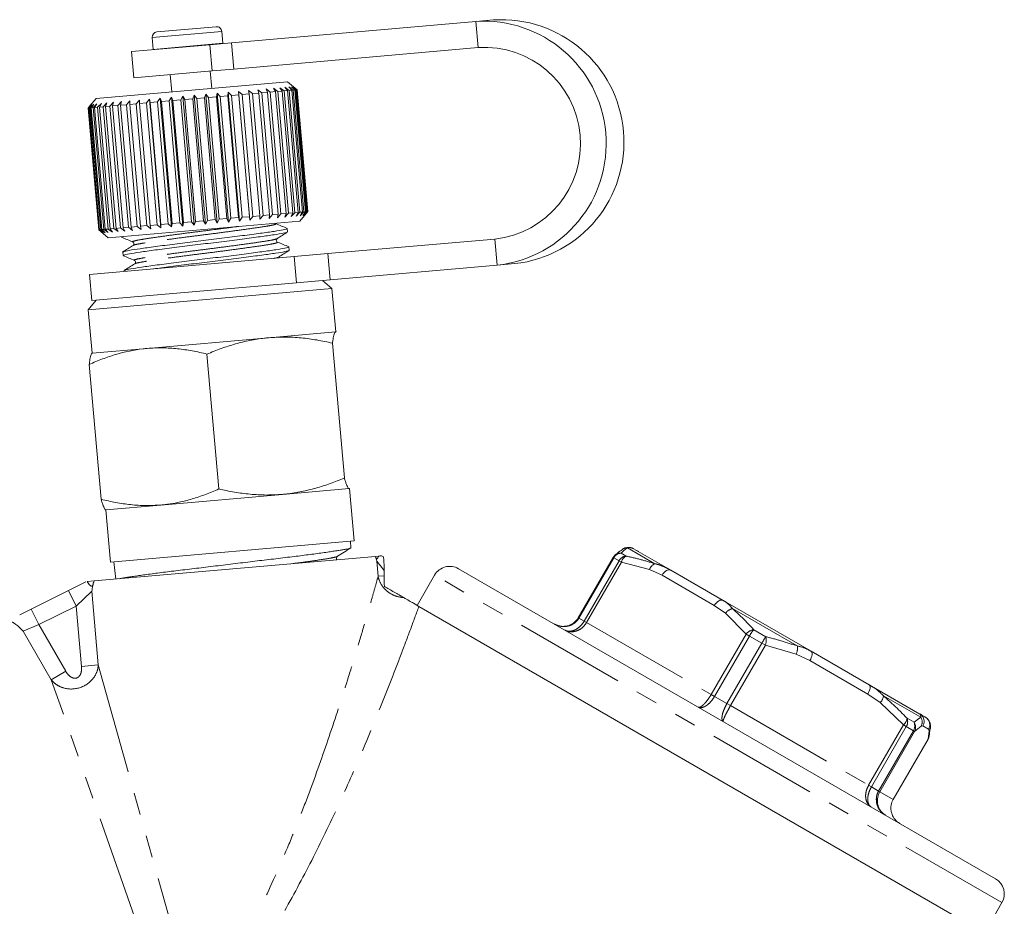
# Model space of a CAD drawing. Units: millimetres. Extents: x -25 to 589, y 22 to 325.
# Drawn here: x 159 to 215, y 269 to 320 of the extents above; entities that cross this region are included whole.
import ezdxf

# ---------------------------------------------------------------- set-up
doc = ezdxf.new("R2010")
doc.units = ezdxf.units.MM
doc.linetypes.add('PHANTOM', pattern=[12.7, 6.35, -1.27, 1.27, -1.27, 1.27, -1.27])

msp = doc.modelspace()

# ---------------------------------------------------------------- linework, layer by layer
at = {"color": 7, "linetype": 'Continuous', "lineweight": 15}
for p, q in [((184.632, 319.673), (170.643, 318.449)), ((185.649, 319.761), (184.632, 319.673)), ((166.38, 319.079), (169.767, 319.376)), ((170.152, 318.425), (170.092, 319.103)), ((166.108, 318.754), (166.167, 318.077)), ((169.418, 318.341), (164.923, 317.948)), ((164.923, 317.948), (165.054, 316.454)), ((166.167, 318.077), (166.169, 318.057)), ((169.418, 318.341), (170.643, 318.449)), ((170.153, 318.406), (170.152, 318.425)), ((184.763, 318.178), (170.774, 316.954)), ((169.549, 316.847), (165.054, 316.454)), ((169.525, 315.841), (169.437, 316.837)), ((170.774, 316.954), (169.549, 316.847)), ((173.858, 316.22), (162.9, 315.262)), ((167.146, 316.637), (167.233, 315.641)), ((174.4, 315.766), (173.858, 316.22)), ((171.057, 315.674), (171.267, 315.492)), ((171.064, 315.474), (171.057, 315.674)), ((171.702, 308.302), (171.057, 315.674)), ((171.625, 315.724), (171.848, 315.543)), ((171.658, 315.526), (171.625, 315.724)), ((172.151, 315.77), (172.384, 315.589)), ((172.21, 315.574), (172.151, 315.77)), ((172.628, 315.812), (172.868, 315.632)), ((172.712, 315.618), (172.628, 315.812)), ((173.159, 315.657), (172.868, 315.632)), ((173.05, 315.848), (173.295, 315.669)), ((173.159, 315.657), (173.05, 315.848)), ((173.769, 308.684), (173.159, 315.657)), ((173.543, 315.691), (173.295, 315.669)), ((173.295, 315.669), (173.905, 308.696)), ((173.411, 315.88), (173.658, 315.701)), ((173.543, 315.691), (173.411, 315.88)), ((174.154, 308.718), (173.543, 315.691)), ((173.861, 315.719), (173.658, 315.701)), ((173.658, 315.701), (174.268, 308.728)), ((173.708, 315.906), (173.952, 315.727)), ((173.861, 315.719), (173.708, 315.906)), ((174.472, 308.745), (173.861, 315.719)), ((173.935, 315.926), (174.175, 315.746)), ((174.109, 315.74), (173.935, 315.926)), ((174.109, 315.74), (173.952, 315.727)), ((173.952, 315.727), (174.562, 308.753)), ((174.09, 315.939), (174.322, 315.759)), ((174.282, 315.755), (174.09, 315.939)), ((174.719, 308.767), (174.109, 315.74)), ((174.171, 315.947), (174.393, 315.765)), ((174.378, 315.764), (174.171, 315.947)), ((174.282, 315.755), (174.175, 315.746)), ((174.175, 315.746), (174.785, 308.773)), ((174.892, 308.782), (174.282, 315.755)), ((174.378, 315.764), (174.322, 315.759)), ((174.322, 315.759), (174.933, 308.786)), ((174.988, 308.791), (174.378, 315.764)), ((174.4, 315.766), (174.393, 315.765)), ((174.393, 315.765), (175.003, 308.792)), ((175.01, 308.792), (174.4, 315.766)), ((162.9, 315.262), (162.547, 314.841)), ((164.139, 314.868), (164.343, 315.087)), ((164.343, 315.087), (164.302, 314.882)), ((164.642, 314.912), (164.837, 315.13)), ((164.837, 315.13), (164.822, 314.928)), ((165.195, 314.96), (165.379, 315.177)), ((165.379, 315.177), (165.39, 314.978)), ((165.789, 315.012), (165.959, 315.228)), ((165.959, 315.228), (165.997, 315.031)), ((166.604, 307.856), (165.959, 315.228)), ((166.418, 315.068), (166.572, 315.282)), ((166.572, 315.282), (166.635, 315.086)), ((167.217, 307.91), (166.572, 315.282)), ((167.073, 315.125), (166.635, 315.086)), ((166.635, 315.086), (167.245, 308.113)), ((167.073, 315.125), (167.209, 315.337)), ((167.683, 308.151), (167.073, 315.125)), ((167.209, 315.337), (167.297, 315.144)), ((167.854, 307.966), (167.209, 315.337)), ((167.746, 315.184), (167.297, 315.144)), ((167.297, 315.144), (167.907, 308.171)), ((167.746, 315.184), (167.861, 315.394)), ((168.356, 308.21), (167.746, 315.184)), ((167.861, 315.394), (167.974, 315.204)), ((168.506, 308.023), (167.861, 315.394)), ((168.427, 315.243), (167.974, 315.204)), ((167.974, 315.204), (168.584, 308.23)), ((168.427, 315.243), (168.52, 315.452)), ((169.037, 308.27), (168.427, 315.243)), ((168.52, 315.452), (168.656, 315.263)), ((169.165, 308.08), (168.52, 315.452)), ((169.108, 315.303), (168.656, 315.263)), ((168.656, 315.263), (169.266, 308.29)), ((169.108, 315.303), (169.178, 315.51)), ((169.719, 308.33), (169.108, 315.303)), ((169.178, 315.51), (169.335, 315.323)), ((169.823, 308.138), (169.178, 315.51)), ((169.781, 315.362), (169.335, 315.323)), ((169.335, 315.323), (169.945, 308.349)), ((169.781, 315.362), (169.826, 315.566)), ((170.391, 308.388), (169.781, 315.362)), ((169.826, 315.566), (170.003, 315.381)), ((170.47, 308.195), (169.826, 315.566)), ((170.435, 315.419), (170.003, 315.381)), ((170.003, 315.381), (170.613, 308.408)), ((170.435, 315.419), (170.455, 315.621)), ((171.046, 308.446), (170.435, 315.419)), ((170.455, 315.621), (170.649, 315.438)), ((171.1, 308.25), (170.455, 315.621)), ((171.064, 315.474), (170.649, 315.438)), ((170.649, 315.438), (171.259, 308.464)), ((171.674, 308.501), (171.064, 315.474)), ((171.658, 315.526), (171.267, 315.492)), ((171.267, 315.492), (171.877, 308.518)), ((172.268, 308.553), (171.658, 315.526)), ((172.21, 315.574), (171.848, 315.543)), ((171.848, 315.543), (172.458, 308.569)), ((172.82, 308.601), (172.21, 315.574)), ((172.712, 315.618), (172.384, 315.589)), ((172.384, 315.589), (172.994, 308.616)), ((173.322, 308.645), (172.712, 315.618)), ((172.868, 315.632), (173.478, 308.658)), ((162.547, 314.841), (162.446, 314.72)), ((162.468, 314.722), (162.446, 314.72)), ((162.446, 314.72), (163.056, 307.747)), ((162.468, 314.722), (162.659, 314.939)), ((163.078, 307.749), (162.468, 314.722)), ((162.659, 314.939), (162.492, 314.724)), ((162.565, 314.73), (162.492, 314.724)), ((162.492, 314.724), (163.102, 307.751)), ((162.565, 314.73), (162.766, 314.949)), ((163.175, 307.757), (162.565, 314.73)), ((162.766, 314.949), (162.615, 314.735)), ((162.739, 314.746), (162.615, 314.735)), ((162.615, 314.735), (163.225, 307.761)), ((162.739, 314.746), (162.947, 314.965)), ((163.349, 307.772), (162.739, 314.746)), ((162.947, 314.965), (162.814, 314.752)), ((162.987, 314.767), (162.814, 314.752)), ((162.814, 314.752), (163.424, 307.779)), ((162.987, 314.767), (163.198, 314.987)), ((163.597, 307.794), (162.987, 314.767)), ((163.198, 314.987), (163.087, 314.776)), ((163.306, 314.795), (163.087, 314.776)), ((163.087, 314.776), (163.697, 307.803)), ((163.306, 314.795), (163.518, 315.014)), ((163.916, 307.822), (163.306, 314.795)), ((163.518, 315.014), (163.428, 314.806)), ((163.692, 314.829), (163.428, 314.806)), ((163.428, 314.806), (164.038, 307.833)), ((163.692, 314.829), (163.901, 315.048)), ((164.302, 307.856), (163.692, 314.829)), ((163.901, 315.048), (163.835, 314.842)), ((164.139, 314.868), (163.835, 314.842)), ((163.835, 314.842), (164.445, 307.868)), ((164.749, 307.895), (164.139, 314.868)), ((164.642, 314.912), (164.302, 314.882)), ((164.302, 314.882), (164.912, 307.909)), ((165.253, 307.939), (164.642, 314.912)), ((165.195, 314.96), (164.822, 314.928)), ((164.822, 314.928), (165.433, 307.955)), ((165.805, 307.987), (165.195, 314.96)), ((165.789, 315.012), (165.39, 314.978)), ((165.39, 314.978), (166, 308.004)), ((166.399, 308.039), (165.789, 315.012)), ((166.418, 315.068), (165.997, 315.031)), ((165.997, 315.031), (166.607, 308.057)), ((167.028, 308.094), (166.418, 315.068)), ((169.719, 308.33), (169.266, 308.29)), ((169.823, 308.138), (169.719, 308.33)), ((169.945, 308.349), (169.823, 308.138)), ((170.391, 308.388), (169.945, 308.349)), ((170.47, 308.195), (170.391, 308.388)), ((170.613, 308.408), (170.47, 308.195)), ((171.046, 308.446), (170.613, 308.408)), ((171.1, 308.25), (171.046, 308.446)), ((171.259, 308.464), (171.1, 308.25)), ((171.674, 308.501), (171.259, 308.464)), ((171.702, 308.302), (171.674, 308.501)), ((171.877, 308.518), (171.702, 308.302)), ((172.268, 308.553), (171.877, 308.518)), ((172.27, 308.352), (172.268, 308.553)), ((172.458, 308.569), (172.27, 308.352)), ((172.82, 308.601), (172.458, 308.569)), ((172.994, 308.616), (172.796, 308.398)), ((172.796, 308.398), (172.82, 308.601)), ((173.322, 308.645), (172.994, 308.616)), ((173.478, 308.658), (173.273, 308.44)), ((173.273, 308.44), (173.322, 308.645)), ((173.769, 308.684), (173.478, 308.658)), ((173.905, 308.696), (173.695, 308.477)), ((173.695, 308.477), (173.769, 308.684)), ((174.154, 308.718), (173.905, 308.696)), ((174.268, 308.728), (174.056, 308.508)), ((174.056, 308.508), (174.154, 308.718)), ((174.472, 308.745), (174.268, 308.728)), ((174.562, 308.753), (174.353, 308.534)), ((174.353, 308.534), (174.472, 308.745)), ((174.555, 308.251), (175.01, 308.792)), ((174.719, 308.767), (174.562, 308.753)), ((174.785, 308.773), (174.58, 308.554)), ((174.58, 308.554), (174.719, 308.767)), ((174.933, 308.786), (174.735, 308.568)), ((174.735, 308.568), (174.892, 308.782)), ((174.892, 308.782), (174.785, 308.773)), ((175.003, 308.792), (174.815, 308.575)), ((174.815, 308.575), (174.988, 308.791)), ((174.988, 308.791), (174.933, 308.786)), ((175.01, 308.792), (175.003, 308.792)), ((163.078, 307.749), (163.056, 307.747)), ((163.304, 307.568), (163.078, 307.749)), ((163.175, 307.757), (163.102, 307.751)), ((163.102, 307.751), (163.304, 307.568)), ((163.411, 307.577), (163.175, 307.757)), ((163.349, 307.772), (163.225, 307.761)), ((163.225, 307.761), (163.411, 307.577)), ((163.592, 307.593), (163.349, 307.772)), ((163.597, 307.794), (163.424, 307.779)), ((163.424, 307.779), (163.592, 307.593)), ((174.555, 308.251), (163.597, 307.292)), ((163.843, 307.615), (163.597, 307.794)), ((163.916, 307.822), (163.697, 307.803)), ((163.697, 307.803), (163.843, 307.615)), ((164.162, 307.643), (163.916, 307.822)), ((164.302, 307.856), (164.038, 307.833)), ((164.038, 307.833), (164.162, 307.643)), ((164.546, 307.676), (164.302, 307.856)), ((164.749, 307.895), (164.445, 307.868)), ((164.445, 307.868), (164.546, 307.676)), ((164.987, 307.715), (164.749, 307.895)), ((165.253, 307.939), (164.912, 307.909)), ((164.912, 307.909), (164.987, 307.715)), ((165.482, 307.758), (165.253, 307.939)), ((165.805, 307.987), (165.433, 307.955)), ((165.433, 307.955), (165.482, 307.758)), ((166.024, 307.805), (165.805, 307.987)), ((166.399, 308.039), (166, 308.004)), ((166, 308.004), (166.024, 307.805)), ((166.604, 307.856), (166.399, 308.039)), ((166.607, 308.057), (166.604, 307.856)), ((167.028, 308.094), (166.607, 308.057)), ((167.217, 307.91), (167.028, 308.094)), ((167.245, 308.113), (167.217, 307.91)), ((167.683, 308.151), (167.245, 308.113)), ((167.854, 307.966), (167.683, 308.151)), ((167.907, 308.171), (167.854, 307.966)), ((168.356, 308.21), (167.907, 308.171)), ((168.506, 308.023), (168.356, 308.21)), ((168.584, 308.23), (168.506, 308.023)), ((169.037, 308.27), (168.584, 308.23)), ((169.165, 308.08), (169.037, 308.27)), ((169.266, 308.29), (169.165, 308.08)), ((173.857, 307.632), (173.84, 307.825)), ((163.056, 307.747), (163.176, 307.645)), ((163.176, 307.645), (163.597, 307.292)), ((164.344, 307.357), (164.347, 307.331)), ((164.368, 307.32), (164.356, 307.321)), ((164.376, 307.334), (164.426, 307.365)), ((176.163, 306.384), (185.722, 307.22)), ((173.237, 307.047), (173.242, 307.045)), ((173.949, 306.578), (173.932, 306.77)), ((162.526, 305.191), (174.235, 306.215)), ((164.422, 306.47), (164.439, 306.277)), ((174.235, 306.215), (176.163, 306.384)), ((165.15, 305.808), (165.146, 305.805)), ((176.294, 304.89), (185.853, 305.726)), ((186.869, 305.815), (185.853, 305.726)), ((162.526, 305.191), (162.657, 303.696)), ((164.514, 305.415), (164.519, 305.365)), ((162.451, 303.177), (176.387, 304.396)), ((162.657, 303.696), (174.366, 304.721)), ((176.294, 304.89), (174.366, 304.721)), ((176.398, 304.397), (175.856, 304.851)), ((176.387, 304.396), (176.398, 304.397)), ((176.616, 301.906), (176.398, 304.397)), ((162.906, 303.718), (162.451, 303.177)), ((162.451, 303.177), (162.669, 300.686)), ((172.786, 301.571), (165.823, 300.962)), ((176.605, 301.905), (172.786, 301.571)), ((176.616, 301.906), (176.605, 301.905)), ((176.628, 301.901), (176.616, 301.906)), ((177.11, 293.543), (176.434, 301.263)), ((162.669, 300.686), (162.659, 300.679)), ((165.823, 300.962), (162.669, 300.686)), ((169.922, 292.914), (169.246, 300.634)), ((163.185, 292.324), (162.509, 300.044)), ((173.57, 292.605), (166.608, 291.996)), ((177.39, 292.94), (173.57, 292.605)), ((177.39, 292.94), (177.411, 292.948)), ((177.4, 292.94), (177.39, 292.94)), ((177.4, 292.94), (177.411, 292.948)), ((177.662, 289.952), (177.4, 292.94)), ((166.608, 291.996), (163.454, 291.72)), ((163.442, 291.726), (163.454, 291.72)), ((163.454, 291.72), (163.715, 288.732)), ((163.715, 288.732), (177.662, 289.952)), ((177.486, 289.552), (177.465, 289.935)), ((193.008, 289.45), (193.029, 289.464)), ((193.659, 289.495), (195.792, 288.264)), ((193.975, 289.34), (193.851, 289.39)), ((162.781, 287.646), (178.883, 289.055)), ((163.912, 288.749), (164.031, 287.756)), ((178.883, 289.055), (179.089, 289.073)), ((179.243, 289.086), (179.345, 289.021)), ((192.498, 288.999), (190.503, 285.544)), ((192.581, 289.106), (192.597, 289.121)), ((214.388, 270.599), (183.644, 288.349)), ((195.792, 288.264), (198.787, 286.535)), ((161.315, 287.109), (162.308, 287.605)), ((162.379, 287.611), (162.781, 287.646)), ((182.278, 287.983), (181.278, 286.251)), ((159.177, 286.041), (161.315, 287.109)), ((198.787, 286.535), (203.826, 283.625)), ((158.527, 285.716), (159.177, 286.041)), ((181.278, 286.251), (181.377, 286.194)), ((213.97, 267.376), (181.377, 286.194)), ((203.826, 283.625), (207.144, 281.71)), ((207.144, 281.71), (210.05, 280.032)), ((210.062, 280.016), (210.05, 280.032)), ((210.152, 279.954), (210.165, 279.941)), ((210.166, 279.965), (210.373, 279.846)), ((208.529, 275.137), (210.523, 278.592)), ((210.58, 278.739), (210.576, 278.722)), ((208.527, 275.138), (208.529, 275.137)), ((213.754, 267.501), (214.754, 269.233))]:
    msp.add_line(p, q, dxfattribs=at)
at = {"color": 8, "linetype": 'PHANTOM', "lineweight": 0}
for p, q in [((184.632, 319.673), (184.763, 318.178)), ((166.108, 318.754), (170.092, 319.103)), ((166.167, 318.077), (170.152, 318.425)), ((169.549, 316.847), (169.418, 318.341)), ((170.643, 318.449), (170.774, 316.954)), ((185.853, 305.726), (185.722, 307.22)), ((174.366, 304.721), (174.235, 306.215)), ((176.163, 306.384), (176.294, 304.89)), ((192.948, 289.239), (193.242, 289.07)), ((194.878, 288.637), (193.309, 289.543)), ((179.045, 287.915), (178.97, 288.775)), ((179.388, 288.238), (178.97, 288.775)), ((192.532, 288.979), (190.537, 285.524)), ((190.838, 285.351), (192.832, 288.806)), ((192.969, 288.727), (190.975, 285.272)), ((192.498, 288.999), (192.532, 288.979)), ((192.832, 288.806), (192.532, 288.979)), ((192.832, 288.806), (192.969, 288.727)), ((194.585, 288.306), (192.969, 288.727)), ((195.293, 287.974), (194.585, 288.306)), ((179.045, 287.915), (179.389, 287.945)), ((214.754, 269.233), (182.278, 287.983)), ((198.288, 286.245), (195.293, 287.974)), ((161.315, 287.109), (161.762, 286.214)), ((162.657, 287.057), (161.762, 286.214)), ((162.657, 287.057), (163.025, 282.843)), ((159.177, 286.041), (159.624, 285.146)), ((161.762, 286.214), (159.624, 285.146)), ((162.064, 282.759), (161.762, 286.214)), ((198.93, 285.798), (198.288, 286.245)), ((200.102, 284.609), (198.93, 285.798)), ((203.038, 283.926), (199.331, 286.066)), ((190.503, 285.544), (190.537, 285.524)), ((190.537, 285.524), (190.838, 285.351)), ((190.838, 285.351), (190.975, 285.272)), ((190.975, 285.272), (198.107, 281.154)), ((159.624, 285.146), (158.73, 284.765)), ((160.331, 281.994), (158.73, 284.765)), ((159.624, 285.146), (161.166, 282.476)), ((200.541, 284.856), (201.234, 284.455)), ((198.107, 281.154), (200.102, 284.609)), ((200.297, 284.496), (198.302, 281.041)), ((199.012, 280.632), (201.006, 284.087)), ((200.102, 284.609), (200.297, 284.496)), ((201.006, 284.087), (200.297, 284.496)), ((201.006, 284.087), (201.211, 283.968)), ((201.211, 283.968), (199.217, 280.513)), ((202.977, 283.461), (201.211, 283.968)), ((203.759, 283.087), (202.977, 283.461)), ((207.076, 281.171), (203.759, 283.087)), ((160.331, 281.994), (161.166, 282.476)), ((162.064, 282.759), (163.025, 282.843)), ((163.025, 282.843), (168.65, 262.795)), ((169.431, 256.047), (160.331, 281.994)), ((198.107, 281.154), (198.302, 281.041)), ((198.302, 281.041), (199.012, 280.632)), ((207.79, 280.682), (207.076, 281.171)), ((210.109, 279.843), (207.972, 281.077)), ((199.012, 280.632), (199.217, 280.513)), ((199.217, 280.513), (207.118, 275.951)), ((209.113, 279.406), (207.79, 280.682)), ((209.32, 279.787), (209.72, 279.556)), ((207.118, 275.951), (209.113, 279.406)), ((209.276, 279.312), (207.281, 275.857)), ((207.69, 275.621), (209.685, 279.076)), ((209.753, 279.037), (207.758, 275.582)), ((209.113, 279.406), (209.276, 279.312)), ((209.685, 279.076), (209.276, 279.312)), ((209.685, 279.076), (209.753, 279.037)), ((210.125, 279.334), (209.753, 279.037)), ((210.231, 279.35), (210.125, 279.334)), ((210.554, 279.164), (210.231, 279.35)), ((210.522, 278.593), (210.593, 279.064)), ((210.593, 279.064), (210.554, 279.164)), ((208.527, 275.138), (210.522, 278.593)), ((210.522, 278.593), (210.523, 278.592)), ((207.118, 275.951), (207.281, 275.857)), ((207.281, 275.857), (207.69, 275.621)), ((207.69, 275.621), (207.758, 275.582)), ((207.758, 275.582), (208.527, 275.138))]:
    msp.add_line(p, q, dxfattribs=at)
at = {"color": 8, "linetype": 'PHANTOM', "lineweight": 0, "flags": 128}
for points in [[(195.293, 287.974), (195.347, 288.056), (195.408, 288.129), (195.474, 288.191), (195.543, 288.238), (195.612, 288.271), (195.678, 288.286), (195.739, 288.283), (195.792, 288.264)], [(198.288, 286.245), (198.342, 286.327), (198.403, 286.4), (198.469, 286.462), (198.538, 286.509), (198.607, 286.541), (198.673, 286.557), (198.734, 286.554), (198.787, 286.535)], [(203.826, 283.625), (203.857, 283.597), (203.877, 283.552), (203.885, 283.494), (203.882, 283.424), (203.867, 283.345), (203.84, 283.261), (203.804, 283.174), (203.759, 283.087)], [(207.144, 281.71), (207.175, 281.681), (207.195, 281.637), (207.203, 281.578), (207.2, 281.509), (207.185, 281.43), (207.158, 281.345), (207.122, 281.258), (207.076, 281.171)]]:
    msp.add_lwpolyline(points, dxfattribs=at)
at = {"color": 7, "linetype": 'Continuous', "lineweight": 15}
for centre, radius, start, end in [((185.098, 312.686), 7.002, 276.1889, 93.8111), ((186.114, 312.775), 7.002, 276.1889, 93.8111), ((166.406, 318.781), 0.3, 95, 185), ((169.794, 319.077), 0.3, 5, 95), ((185.129, 312.689), 5.501, 276.1879, 93.8121), ((192.931, 288.749), 0.5, 131.9167, 150), ((183.144, 287.483), 1, 60, 150), ((163.686, 287.175), 1, 164.4895, 170.7814), ((210.179, 279.312), 0.483, 329.0665, 356.4112), ((210.09, 278.842), 0.5, 330, 348.0833), ((213.888, 269.733), 1, 330, 60)]:
    msp.add_arc(centre, radius, start, end, dxfattribs=at)
at = {"color": 8, "linetype": 'PHANTOM', "lineweight": 0}
for centre, radius, start, end in [((192.976, 288.731), 0.509, 93.1674, 150.8006), ((192.911, 288.769), 0.472, 85.4854, 131.7179), ((193.294, 289.059), 0.484, 88.2712, 123.1913), ((193.282, 288.558), 0.513, 94.4815, 151.0874), ((193.449, 288.625), 0.49, 115.0101, 168.0342), ((195.103, 288.143), 0.543, 114.5262, 162.5679), ((199.497, 285.384), 0.702, 103.6526, 143.8824), ((200.659, 284.132), 0.733, 99.3262, 139.4733), ((202.381, 283.346), 2.381, 140.6544, 151.1178), ((205.946, 281.289), 5.677, 146.1014, 150.4749), ((200.366, 284.252), 0.891, 341.4594, 13.1964), ((202.187, 283.8), 0.861, 336.7716, 8.3945), ((207.289, 281.15), 0.686, 316.9168, 353.8764), ((208.701, 279.876), 0.625, 311.2564, 351.8054), ((208.823, 279.594), 0.533, 328.1498, 21.2685), ((209.686, 279.576), 0.501, 331.1857, 32.2887), ((209.798, 279.601), 0.5, 329.9359, 42.8601), ((210.122, 279.414), 0.499, 329.8883, 59.8878), ((209.239, 279.35), 0.523, 328.4701, 23.2197), ((209.315, 279.27), 0.496, 332.0115, 35.3008), ((210.126, 278.835), 0.464, 328.6064, 345.9847)]:
    msp.add_arc(centre, radius, start, end, dxfattribs=at)
at = {"color": 7, "linetype": 'Continuous', "lineweight": 15}
for points, knots in [([(173.813, 307.822), (173.822, 307.82), (173.874, 307.806), (173.645, 307.751), (173.134, 307.665), (172.327, 307.553), (171.298, 307.416), (170.116, 307.266), (168.882, 307.116), (167.664, 306.968), (166.532, 306.822), (165.58, 306.692), (164.89, 306.59), (164.478, 306.515), (164.457, 306.485), (164.448, 306.472)], [0, 0, 0, 0, 0.0165874, 0.1013688, 0.1832541, 0.2651393, 0.3499207, 0.4347022, 0.5165874, 0.5984726, 0.6832541, 0.7680355, 0.8499207, 0.9318059, 1, 1, 1, 1]), ([(173.843, 307.83), (173.732, 307.875), (173.512, 307.967), (173.292, 308.059), (173.181, 308.104)], [0, 0, 0, 0, 0.500122, 1, 1, 1, 1]), ([(164.36, 307.319), (164.468, 307.275), (164.683, 307.185), (164.899, 307.096), (165.006, 307.051)], [0, 0, 0, 0, 0.500142, 1, 1, 1, 1]), ([(164.468, 306.279), (164.475, 306.292), (164.49, 306.321), (164.891, 306.394), (165.573, 306.496), (166.519, 306.625), (167.646, 306.771), (168.863, 306.919), (170.098, 307.069), (171.283, 307.219), (172.317, 307.357), (173.131, 307.469), (173.651, 307.557), (173.887, 307.612), (173.837, 307.627), (173.827, 307.629)], [0, 0, 0, 0, 0.065797, 0.147682, 0.229567, 0.314348, 0.39913, 0.481015, 0.5629, 0.647682, 0.732463, 0.814348, 0.896234, 0.981015, 1, 1, 1, 1]), ([(173.273, 307.05), (173.256, 307.061), (173.224, 307.081), (173.2, 307.184), (173.235, 307.22), (173.257, 307.242)], [0, 0, 0, 0, 0.2799681, 0.5435412, 1, 1, 1, 1]), ([(173.255, 307.241), (173.353, 307.304), (173.549, 307.429), (173.745, 307.555), (173.844, 307.617)], [0, 0, 0, 0, 0.499887, 1, 1, 1, 1]), ([(165.022, 306.859), (164.921, 306.795), (164.72, 306.667), (164.519, 306.538), (164.418, 306.474)], [0, 0, 0, 0, 0.4998786, 1, 1, 1, 1]), ([(173.906, 306.768), (173.914, 306.766), (173.966, 306.752), (173.737, 306.697), (173.226, 306.611), (172.419, 306.499), (171.391, 306.362), (170.208, 306.212), (168.974, 306.062), (167.756, 305.914), (166.624, 305.768), (165.672, 305.638), (164.982, 305.536), (164.57, 305.461), (164.55, 305.431), (164.54, 305.418)], [0, 0, 0, 0, 0.0165874, 0.1013688, 0.1832541, 0.2651393, 0.3499207, 0.4347022, 0.5165874, 0.5984726, 0.6832541, 0.7680355, 0.8499207, 0.9318059, 1, 1, 1, 1]), ([(165.005, 307.051), (165.022, 307.041), (165.055, 307.021), (165.078, 306.918), (165.044, 306.882), (165.022, 306.859)], [0, 0, 0, 0, 0.281886, 0.546, 1, 1, 1, 1]), ([(173.935, 306.775), (173.824, 306.821), (173.604, 306.913), (173.384, 307.004), (173.274, 307.05)], [0, 0, 0, 0, 0.5001216, 1, 1, 1, 1]), ([(164.449, 306.267), (164.557, 306.222), (164.772, 306.132), (164.987, 306.043), (165.095, 305.998)], [0, 0, 0, 0, 0.500103, 1, 1, 1, 1]), ([(166.176, 305.51), (166.327, 305.531), (166.782, 305.594), (167.746, 305.717), (168.953, 305.865), (170.191, 306.014), (171.375, 306.165), (172.41, 306.302), (173.223, 306.415), (173.743, 306.502), (173.979, 306.558), (173.929, 306.572), (173.92, 306.575)], [0, 0, 0, 0, 0.057516, 0.174055, 0.286613, 0.399171, 0.51571, 0.632249, 0.744807, 0.857365, 0.973904, 1, 1, 1, 1]), ([(173.351, 306.189), (173.449, 306.252), (173.645, 306.377), (173.842, 306.503), (173.94, 306.566)], [0, 0, 0, 0, 0.4998629, 1, 1, 1, 1]), ([(165.114, 305.805), (165.013, 305.741), (164.812, 305.612), (164.611, 305.484), (164.511, 305.42)], [0, 0, 0, 0, 0.499878, 1, 1, 1, 1]), ([(165.097, 305.997), (165.123, 305.979), (165.163, 305.95), (165.158, 305.844), (165.129, 305.818), (165.114, 305.805)], [0, 0, 0, 0, 0.457066, 0.72048, 1, 1, 1, 1]), ([(172.786, 301.571), (172.701, 301.563), (172.336, 301.528), (171.695, 301.425), (170.869, 301.223), (170.05, 300.96), (169.514, 300.743), (169.246, 300.634)], [0, 0, 0, 0, 0.070046, 0.299805, 0.530826, 0.765023, 1, 1, 1, 1]), ([(176.434, 301.263), (176.136, 301.326), (175.539, 301.454), (174.63, 301.572), (173.71, 301.626), (173.094, 301.59), (172.786, 301.571)], [0, 0, 0, 0, 0.247269, 0.495363, 0.746874, 1, 1, 1, 1]), ([(176.605, 301.905), (176.589, 301.897), (176.558, 301.882), (176.52, 301.788), (176.487, 301.654), (176.459, 301.48), (176.442, 301.335), (176.434, 301.263)], [0, 0, 0, 0, 0.221028, 0.414306, 0.608264, 0.80392, 1, 1, 1, 1]), ([(176.641, 301.891), (176.637, 301.894), (176.625, 301.905), (176.613, 301.905), (176.605, 301.905)], [0, 0, 0, 0, 0.333078, 1, 1, 1, 1]), ([(169.246, 300.634), (169.107, 300.668), (168.687, 300.769), (167.98, 300.899), (167.122, 300.99), (166.4, 301.003), (165.968, 300.972), (165.823, 300.962)], [0, 0, 0, 0, 0.123598, 0.371248, 0.621014, 0.873301, 1, 1, 1, 1]), ([(165.823, 300.962), (165.743, 300.954), (165.139, 300.896), (164.278, 300.708), (163.261, 300.366), (162.76, 300.152), (162.509, 300.044)], [0, 0, 0, 0, 0.070067, 0.530682, 0.764951, 1, 1, 1, 1]), ([(162.509, 300.044), (162.517, 300.116), (162.534, 300.26), (162.562, 300.433), (162.595, 300.569), (162.626, 300.644), (162.655, 300.68), (162.672, 300.685), (162.68, 300.687)], [0, 0, 0, 0, 0.193576, 0.387519, 0.582903, 0.778942, 0.889396, 1, 1, 1, 1]), ([(173.57, 292.605), (173.655, 292.614), (174.02, 292.648), (174.66, 292.752), (175.487, 292.954), (176.306, 293.216), (176.841, 293.434), (177.11, 293.543)], [0, 0, 0, 0, 0.070046, 0.299805, 0.530826, 0.765023, 1, 1, 1, 1]), ([(177.11, 293.543), (177.13, 293.473), (177.171, 293.335), (177.229, 293.169), (177.285, 293.042), (177.339, 292.954), (177.372, 292.945), (177.39, 292.94)], [0, 0, 0, 0, 0.193584, 0.387534, 0.582925, 0.778972, 1, 1, 1, 1]), ([(166.608, 291.996), (166.687, 292.004), (167.16, 292.05), (167.891, 292.189), (168.788, 292.457), (169.421, 292.695), (169.796, 292.859), (169.922, 292.914)], [0, 0, 0, 0, 0.070052, 0.415181, 0.647827, 0.882452, 1, 1, 1, 1]), ([(169.922, 292.914), (170.22, 292.85), (170.816, 292.723), (171.725, 292.605), (172.646, 292.55), (173.261, 292.587), (173.57, 292.605)], [0, 0, 0, 0, 0.247269, 0.495363, 0.746874, 1, 1, 1, 1]), ([(163.185, 292.324), (163.464, 292.259), (164.025, 292.128), (164.878, 292.006), (165.741, 291.946), (166.318, 291.98), (166.608, 291.996)], [0, 0, 0, 0, 0.247269, 0.495363, 0.746874, 1, 1, 1, 1]), ([(163.465, 291.721), (163.456, 291.722), (163.439, 291.724), (163.405, 291.754), (163.361, 291.822), (163.305, 291.948), (163.247, 292.114), (163.205, 292.254), (163.185, 292.324)], [0, 0, 0, 0, 0.110453, 0.221058, 0.414328, 0.608279, 0.803928, 1, 1, 1, 1]), ([(177.48, 289.551), (177.481, 289.547), (177.482, 289.537), (177.429, 289.515), (177.329, 289.489), (177.179, 289.459), (176.984, 289.425), (176.744, 289.388), (176.464, 289.346), (176.14, 289.299), (175.771, 289.247), (175.366, 289.192), (174.933, 289.135), (174.477, 289.076), (173.986, 289.016), (173.467, 288.953), (172.759, 288.869), (172.034, 288.783), (171.297, 288.695), (170.732, 288.626), (170.161, 288.557), (169.596, 288.488), (169.041, 288.421), (168.501, 288.356), (167.971, 288.293), (167.462, 288.232), (166.979, 288.173), (166.525, 288.115), (166.096, 288.059), (165.702, 288.006), (165.346, 287.955), (165.03, 287.908), (164.751, 287.865), (164.516, 287.827), (164.336, 287.796), (164.257, 287.78), (164.224, 287.772)], [0, 0, 0, 0, 0.019226, 0.047903, 0.07678, 0.105968, 0.135581, 0.164262, 0.193144, 0.222337, 0.251956, 0.28209, 0.311059, 0.339529, 0.368196, 0.3991, 0.428092, 0.484449, 0.513085, 0.541921, 0.571068, 0.600641, 0.629271, 0.658101, 0.687242, 0.716807, 0.745438, 0.77427, 0.803412, 0.832981, 0.861581, 0.890381, 0.919491, 0.949024, 0.978186, 1, 1, 1, 1]), ([(176.724, 289.058), (176.851, 289.139), (177.106, 289.302), (177.36, 289.464), (177.487, 289.545)], [0, 0, 0, 0, 0.499927, 1, 1, 1, 1]), ([(193.017, 289.433), (192.972, 289.406), (192.833, 289.32), (192.687, 289.189), (192.589, 289.099)], [0, 0, 0, 0, 0.322379, 1, 1, 1, 1]), ([(193.627, 289.505), (193.607, 289.517), (193.534, 289.562), (193.324, 289.587), (193.135, 289.533), (193.059, 289.478), (193.032, 289.458)], [0, 0, 0, 0, 0.129665, 0.471587, 0.815531, 1, 1, 1, 1]), ([(176.666, 288.861), (176.66, 288.874), (176.639, 288.918), (176.666, 289.009), (176.705, 289.042), (176.724, 289.058)], [0, 0, 0, 0, 0.184715, 0.597499, 1, 1, 1, 1]), ([(178.883, 289.055), (178.893, 289.027), (178.902, 289.002), (178.92, 288.957), (178.929, 288.939), (178.957, 288.906), (178.977, 288.916), (179.015, 288.954), (179.032, 288.98), (179.062, 289.03), (179.076, 289.053), (179.089, 289.073)], [0, 0, 0, 0, 0.125, 0.125, 0.25, 0.25, 0.5, 0.5, 0.75, 0.75, 1, 1, 1, 1]), ([(179.089, 289.073), (179.127, 289.076), (179.164, 289.079), (179.222, 289.085), (179.243, 289.086), (179.243, 289.086)], [0, 0, 0, 0, 0.5, 0.5, 1, 1, 1, 1]), ([(179.345, 289.021), (179.349, 289.019), (179.353, 289.001), (179.362, 288.928), (179.367, 288.875), (179.376, 288.73), (179.38, 288.641), (179.385, 288.448), (179.387, 288.343), (179.388, 288.238)], [0, 0, 0, 0, 0.25, 0.25, 0.5, 0.5, 0.75, 0.75, 1, 1, 1, 1]), ([(162.379, 287.611), (162.405, 287.577), (162.459, 287.508), (162.591, 287.347), (162.686, 287.34), (162.707, 287.389), (162.721, 287.439), (162.722, 287.442)], [0, 0, 0, 0, 0.326914, 0.65935, 0.823637, 0.988646, 1, 1, 1, 1]), ([(162.781, 287.646), (162.75, 287.564), (162.725, 287.472), (162.685, 287.274), (162.67, 287.167), (162.657, 287.057)], [0, 0, 0, 0, 0.5, 0.5, 1, 1, 1, 1]), ([(180.504, 286.698), (180.351, 286.786), (180.157, 286.898), (179.863, 287.068), (179.767, 287.124), (179.577, 287.233), (179.486, 287.286), (179.404, 287.333)], [0, 0, 0, 0, 0.5, 0.5, 0.75, 0.75, 1, 1, 1, 1]), ([(181.377, 286.194), (181.318, 286.228), (181.214, 286.288), (180.994, 286.415), (180.911, 286.463), (180.725, 286.571), (180.621, 286.631), (180.504, 286.698)], [0, 0, 0, 0, 0.5, 0.5, 0.75, 0.75, 1, 1, 1, 1]), ([(157.905, 285.357), (158.031, 285.346), (158.172, 285.267), (158.452, 285.049), (158.593, 284.91), (158.73, 284.765)], [0, 0, 0, 0, 0.5, 0.5, 1, 1, 1, 1]), ([(189.115, 285.191), (189.119, 285.188), (189.224, 285.129), (189.451, 285.047), (189.757, 285.043), (190.044, 285.12), (190.299, 285.268), (190.447, 285.443), (190.504, 285.541), (190.505, 285.543)], [0, 0, 0, 0, 0.00999, 0.230233, 0.454261, 0.582788, 0.790006, 0.995806, 1, 1, 1, 1]), ([(210.182, 279.959), (210.176, 279.968), (210.157, 279.997), (210.111, 280.022), (210.079, 280.039)], [0, 0, 0, 0, 0.2889311, 1, 1, 1, 1]), ([(210.659, 279.282), (210.66, 279.291), (210.669, 279.362), (210.651, 279.515), (210.531, 279.737), (210.401, 279.839), (210.345, 279.859), (210.339, 279.861)], [0, 0, 0, 0, 0.046582, 0.354908, 0.662207, 0.963819, 1, 1, 1, 1]), ([(210.569, 278.725), (210.573, 278.743), (210.612, 278.906), (210.622, 279.036), (210.631, 279.152)], [0, 0, 0, 0, 0.10949, 1, 1, 1, 1]), ([(207.758, 275.582), (207.757, 275.58), (207.701, 275.482), (207.621, 275.267), (207.612, 274.978), (207.678, 274.697), (207.82, 274.442), (207.991, 274.293), (208.089, 274.236), (208.093, 274.234)], [0, 0, 0, 0, 0.004194, 0.209994, 0.417212, 0.545739, 0.769767, 0.99001, 1, 1, 1, 1]), ([(208.917, 273.758), (208.912, 273.761), (208.809, 273.821), (208.625, 273.977), (208.468, 274.24), (208.391, 274.528), (208.392, 274.822), (208.47, 275.038), (208.526, 275.136), (208.527, 275.138)], [0, 0, 0, 0, 0.00999, 0.230233, 0.454261, 0.582788, 0.790006, 0.995806, 1, 1, 1, 1])]:
    msp.add_open_spline(points, degree=3, knots=knots, dxfattribs=at)
at = {"color": 8, "linetype": 'PHANTOM', "lineweight": 0}
for points, knots in [([(171.034, 307.943), (170.999, 307.938), (170.667, 307.891), (169.911, 307.792), (168.849, 307.658), (167.788, 307.523), (166.807, 307.39), (165.986, 307.272), (165.378, 307.177), (165.046, 307.106), (164.93, 307.063), (165.011, 307.053), (165.019, 307.052)], [0, 0, 0, 0, 0.014688, 0.138443, 0.257967, 0.377491, 0.501246, 0.625001, 0.744525, 0.864049, 0.987804, 1, 1, 1, 1]), ([(173.145, 308.101), (173.168, 308.095), (173.234, 308.078), (173.03, 308.02), (172.575, 307.939), (171.874, 307.836), (170.978, 307.711), (169.949, 307.574), (168.875, 307.438), (167.816, 307.304), (166.834, 307.171), (166.007, 307.052), (165.415, 306.958), (165.084, 306.895), (165.064, 306.871), (165.058, 306.862)], [0, 0, 0, 0, 0.043066, 0.127851, 0.209738, 0.291625, 0.37641, 0.461196, 0.543083, 0.62497, 0.709755, 0.794541, 0.876427, 0.958314, 1, 1, 1, 1]), ([(173.241, 307.24), (173.198, 307.222), (173.107, 307.185), (172.637, 307.104), (171.942, 307.001), (171.042, 306.876), (170.013, 306.739), (168.939, 306.603), (167.881, 306.469), (166.899, 306.336), (166.078, 306.217), (165.47, 306.122), (165.14, 306.052), (165.021, 306.009), (165.098, 306), (165.102, 305.999)], [0, 0, 0, 0, 0.075919, 0.15817, 0.240422, 0.325585, 0.410748, 0.492999, 0.57525, 0.660413, 0.745576, 0.827827, 0.910078, 0.995241, 1, 1, 1, 1]), ([(173.242, 307.045), (173.262, 307.039), (173.324, 307.022), (173.121, 306.966), (172.668, 306.885), (171.966, 306.782), (171.07, 306.656), (170.041, 306.52), (168.967, 306.384), (167.909, 306.25), (166.927, 306.117), (166.099, 305.998), (165.507, 305.904), (165.176, 305.841), (165.157, 305.816), (165.15, 305.808)], [0, 0, 0, 0, 0.038588, 0.123778, 0.206055, 0.288332, 0.373521, 0.458711, 0.540988, 0.623264, 0.708454, 0.793643, 0.87592, 0.958197, 1, 1, 1, 1]), ([(173.343, 306.189), (173.315, 306.171), (173.282, 306.15), (173.097, 306.118), (173.067, 306.113)], [0, 0, 0, 0, 0.837994, 1, 1, 1, 1]), ([(193.309, 289.543), (193.255, 289.503), (193.145, 289.422), (193.015, 289.301), (192.948, 289.239)], [0, 0, 0, 0, 0.486552, 1, 1, 1, 1]), ([(193.659, 289.495), (193.637, 289.507), (193.592, 289.53), (193.511, 289.553), (193.433, 289.559), (193.365, 289.554), (193.327, 289.547), (193.309, 289.543)], [0, 0, 0, 0, 0.247105, 0.494996, 0.746452, 0.873062, 1, 1, 1, 1]), ([(174.174, 288.643), (174.463, 288.681), (175.083, 288.763), (175.82, 288.871), (176.378, 288.964), (176.678, 289.026), (176.689, 289.048), (176.692, 289.055)], [0, 0, 0, 0, 0.203064, 0.435205, 0.667398, 0.899532, 1, 1, 1, 1]), ([(193.242, 289.07), (193.511, 289.01), (194.063, 288.887), (194.601, 288.722), (194.878, 288.637)], [0, 0, 0, 0, 0.486513, 1, 1, 1, 1]), ([(194.878, 288.637), (194.957, 288.618), (195.118, 288.578), (195.349, 288.489), (195.575, 288.385), (195.72, 288.304), (195.792, 288.264)], [0, 0, 0, 0, 0.245719, 0.493642, 0.746329, 1, 1, 1, 1]), ([(168.832, 263.09), (169.499, 264.001), (170.13, 264.975), (171.022, 266.502), (171.312, 267.025), (171.869, 268.078), (172.137, 268.608), (172.914, 270.208), (173.396, 271.289), (174.079, 272.923), (174.301, 273.471), (174.732, 274.569), (174.943, 275.12), (175.555, 276.768), (175.939, 277.861), (176.671, 280.032), (177.019, 281.109), (177.516, 282.702), (177.679, 283.232), (177.991, 284.267), (178.142, 284.774), (178.429, 285.755), (178.567, 286.23), (178.759, 286.904), (178.821, 287.122), (178.94, 287.54), (178.995, 287.737), (179.045, 287.915)], [0, 0, 0, 0, 0.125, 0.125, 0.1875, 0.1875, 0.25, 0.25, 0.375, 0.375, 0.4375, 0.4375, 0.5, 0.5, 0.625, 0.625, 0.75, 0.75, 0.8125, 0.8125, 0.875, 0.875, 0.9375, 0.9375, 0.96875, 0.96875, 1, 1, 1, 1]), ([(179.045, 287.915), (179.075, 287.753), (179.135, 287.596), (179.306, 287.308), (179.419, 287.177), (179.683, 286.957), (179.835, 286.867), (180.16, 286.742), (180.331, 286.705), (180.504, 286.698)], [0, 0, 0, 0, 0.25, 0.25, 0.5, 0.5, 0.75, 0.75, 1, 1, 1, 1]), ([(198.787, 286.535), (198.89, 286.472), (199.098, 286.345), (199.253, 286.16), (199.331, 286.066)], [0, 0, 0, 0, 0.495198, 1, 1, 1, 1]), ([(181.377, 286.194), (181.225, 285.778), (181.063, 285.336), (180.722, 284.418), (180.544, 283.943), (180.174, 282.968), (179.981, 282.467), (179.587, 281.458), (179.386, 280.949), (178.77, 279.415), (178.342, 278.381), (177.445, 276.3), (176.978, 275.253), (175.992, 273.151), (175.479, 272.106), (174.402, 270.041), (173.839, 269.019), (172.944, 267.51), (172.637, 267.01), (172.003, 266.02), (171.678, 265.532), (170.685, 264.105), (169.996, 263.198), (169.28, 262.348)], [0, 0, 0, 0, 0.0625, 0.0625, 0.125, 0.125, 0.1875, 0.1875, 0.25, 0.25, 0.375, 0.375, 0.5, 0.5, 0.625, 0.625, 0.75, 0.75, 0.8125, 0.8125, 0.875, 0.875, 1, 1, 1, 1]), ([(199.331, 286.066), (199.534, 285.878), (199.952, 285.492), (200.341, 285.072), (200.541, 284.856)], [0, 0, 0, 0, 0.486552, 1, 1, 1, 1]), ([(190.537, 285.524), (190.536, 285.522), (190.479, 285.425), (190.329, 285.25), (190.07, 285.106), (189.775, 285.033), (189.461, 285.041), (189.227, 285.127), (189.12, 285.188), (189.115, 285.191)], [0, 0, 0, 0, 0.0041893, 0.2097891, 0.4170235, 0.5456549, 0.7698528, 0.990022, 1, 1, 1, 1]), ([(189.722, 284.84), (189.725, 284.838), (189.797, 284.797), (189.961, 284.753), (190.196, 284.79), (190.427, 284.899), (190.642, 285.07), (190.78, 285.251), (190.836, 285.349), (190.838, 285.351)], [0, 0, 0, 0, 0.009978, 0.230147, 0.454345, 0.582977, 0.790211, 0.995811, 1, 1, 1, 1]), ([(190.975, 285.272), (190.973, 285.27), (190.917, 285.172), (190.773, 284.994), (190.538, 284.835), (190.278, 284.743), (190.007, 284.726), (189.813, 284.788), (189.726, 284.838), (189.722, 284.84)], [0, 0, 0, 0, 0.004194, 0.209994, 0.417212, 0.545739, 0.769767, 0.99001, 1, 1, 1, 1]), ([(201.234, 284.455), (201.53, 284.38), (202.139, 284.225), (202.733, 284.027), (203.038, 283.926)], [0, 0, 0, 0, 0.486513, 1, 1, 1, 1]), ([(203.038, 283.926), (203.174, 283.895), (203.449, 283.833), (203.699, 283.695), (203.826, 283.625)], [0, 0, 0, 0, 0.493497, 1, 1, 1, 1]), ([(160.331, 281.994), (160.418, 281.883), (160.521, 281.788), (160.76, 281.628), (160.895, 281.565), (161.326, 281.439), (161.653, 281.441), (162.26, 281.633), (162.529, 281.819), (162.809, 282.169), (162.883, 282.297), (162.986, 282.563), (163.017, 282.703), (163.025, 282.843)], [0, 0, 0, 0, 0.125, 0.125, 0.25, 0.25, 0.5, 0.5, 0.75, 0.75, 0.875, 0.875, 1, 1, 1, 1]), ([(162.064, 282.759), (162.076, 282.629), (162.068, 282.498), (162.007, 282.312), (161.978, 282.252), (161.897, 282.151), (161.843, 282.109), (161.717, 282.07), (161.649, 282.074), (161.526, 282.111), (161.468, 282.144), (161.312, 282.262), (161.231, 282.363), (161.166, 282.476)], [0, 0, 0, 0, 0.25, 0.25, 0.375, 0.375, 0.5, 0.5, 0.625, 0.625, 0.75, 0.75, 1, 1, 1, 1]), ([(207.144, 281.71), (207.292, 281.621), (207.59, 281.442), (207.844, 281.2), (207.972, 281.077)], [0, 0, 0, 0, 0.4951982, 1, 1, 1, 1]), ([(197.365, 280.428), (197.366, 280.427), (197.396, 280.41), (197.475, 280.415), (197.613, 280.508), (197.766, 280.662), (197.928, 280.864), (198.05, 281.054), (198.106, 281.152), (198.107, 281.154)], [0, 0, 0, 0, 0.00999, 0.230233, 0.454261, 0.582788, 0.790006, 0.995806, 1, 1, 1, 1]), ([(198.302, 281.041), (198.301, 281.039), (198.245, 280.941), (198.114, 280.756), (197.923, 280.571), (197.728, 280.441), (197.54, 280.377), (197.418, 280.398), (197.367, 280.426), (197.365, 280.428)], [0, 0, 0, 0, 0.004189, 0.209789, 0.417023, 0.545655, 0.769853, 0.990022, 1, 1, 1, 1]), ([(207.972, 281.077), (208.198, 280.876), (208.662, 280.463), (209.097, 280.016), (209.32, 279.787)], [0, 0, 0, 0, 0.486552, 1, 1, 1, 1]), ([(198.799, 279.599), (198.798, 279.6), (198.765, 279.62), (198.721, 279.695), (198.721, 279.868), (198.767, 280.084), (198.853, 280.329), (198.954, 280.532), (199.01, 280.63), (199.012, 280.632)], [0, 0, 0, 0, 0.009978, 0.230147, 0.454345, 0.582977, 0.790211, 0.995811, 1, 1, 1, 1]), ([(199.217, 280.513), (199.215, 280.511), (199.159, 280.413), (199.049, 280.216), (198.932, 279.989), (198.843, 279.798), (198.789, 279.656), (198.788, 279.606), (198.799, 279.6), (198.799, 279.599)], [0, 0, 0, 0, 0.0041941, 0.2099938, 0.4172116, 0.5457391, 0.7697666, 0.9900096, 1, 1, 1, 1]), ([(209.72, 279.556), (209.788, 279.612), (209.929, 279.727), (210.048, 279.804), (210.109, 279.843)], [0, 0, 0, 0, 0.486513, 1, 1, 1, 1]), ([(210.109, 279.843), (210.107, 279.893), (210.103, 279.981), (210.074, 280.005), (210.062, 280.016)], [0, 0, 0, 0, 0.573645, 1, 1, 1, 1]), ([(207.266, 274.711), (207.263, 274.713), (207.188, 274.757), (207.062, 274.88), (206.968, 275.107), (206.94, 275.366), (206.974, 275.641), (207.061, 275.851), (207.117, 275.949), (207.118, 275.951)], [0, 0, 0, 0, 0.00999, 0.230233, 0.454261, 0.582788, 0.790006, 0.995806, 1, 1, 1, 1]), ([(207.281, 275.857), (207.28, 275.855), (207.223, 275.757), (207.13, 275.55), (207.071, 275.29), (207.066, 275.05), (207.117, 274.848), (207.207, 274.746), (207.264, 274.713), (207.266, 274.711)], [0, 0, 0, 0, 0.0041893, 0.2097891, 0.4170235, 0.5456549, 0.7698528, 0.990022, 1, 1, 1, 1]), ([(208.093, 274.234), (208.089, 274.236), (207.984, 274.297), (207.797, 274.455), (207.638, 274.72), (207.558, 275.009), (207.556, 275.304), (207.633, 275.521), (207.689, 275.619), (207.69, 275.621)], [0, 0, 0, 0, 0.009978, 0.230147, 0.454345, 0.582977, 0.790211, 0.995811, 1, 1, 1, 1])]:
    msp.add_open_spline(points, degree=3, knots=knots, dxfattribs=at)
at = {"color": 7, "linetype": 'Continuous', "lineweight": 15}
for points in [[(178.883, 289.055), (178.915, 288.968), (178.943, 288.874), (178.97, 288.775)], [(179.389, 287.945), (179.389, 288.043), (179.388, 288.141), (179.388, 288.238)], [(179.404, 287.333), (179.394, 287.517), (179.391, 287.73), (179.389, 287.945)]]:
    msp.add_open_spline(points, degree=3, dxfattribs=at)

doc.saveas('drawing.dxf')
